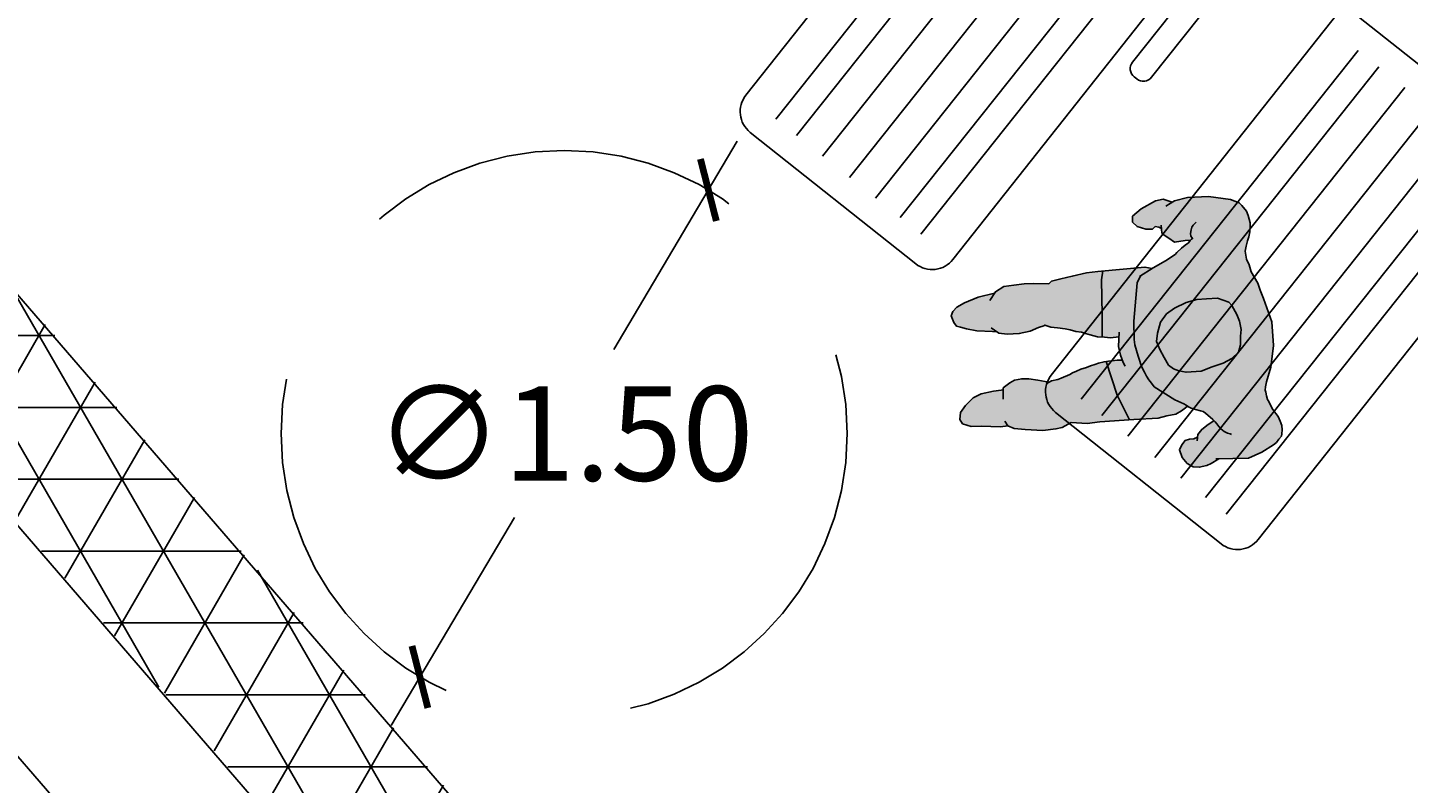
# Model space of a CAD drawing. Units: millimetres. Extents: x -9.2 to 23.2, y -0.8 to 39.
# Drawn here: x 15.5 to 19.1, y 25.9 to 27.9 of the extents above; entities that cross this region are included whole.
import ezdxf

# ---------------------------------------------------------------- set-up
doc = ezdxf.new("R2010")
doc.units = ezdxf.units.MM
doc.linetypes.add('LÍNEAS_OCULTAS2', pattern=[0.1875, 0.125, -0.0625])
doc.layers.add('Cotas', color=3, linetype='Continuous')
doc.styles.add('1-100', font='calibri.ttf', dxfattribs={"height": 0.18})
doc.dimstyles.new('1-100', dxfattribs={"dimscale": 0.1, "dimtxt": 0.18, "dimasz": 1.2, "dimexe": 1.5, "dimexo": 2, "dimgap": 0.75, "dimtad": 0, "dimtih": 1, "dimtoh": 1, "dimzin": 0, "dimdsep": 46, "dimtxsty": '1-100', "dimblk1": 'ARCHTICK', "dimblk2": 'ARCHTICK', "dimsah": 1, "dimcen": 2.5, "dimdle": 1.5, "dimclrd": 256, "dimclre": 256, "dimclrt": 4, "dimadec": 0, "dimazin": 0, "dimtfac": 1, "dimtmove": 0, "dimatfit": 3, "dimfxl": 0.44, "dimtolj": 1, "dimtzin": 0, "dimarcsym": 0})

# ---------------------------------------------------------------- blocks, each defined once
blk = doc.blocks.new('_ArchTick')
at = {"color": 0, "linetype": 'ByBlock', "const_width": 0.15}
blk.add_lwpolyline([(-0.5, -0.5), (0.5, 0.5)], dxfattribs=at)
blk = doc.blocks.new('*D27')
at = {"layer": 'Cotas', "lineweight": -2, "ltscale": 12, "transparency": 16777216}
for p, q in [((17.3657, 27.6221), (17.0388, 27.0703)), ((16.4484, 26.0734), (16.7752, 26.6253))]:
    blk.add_line(p, q, dxfattribs=at)
at = {"layer": 'DEFPOINTS', "color": 0, "ltscale": 12, "transparency": 16777216}
for p in [(17.2892, 27.4931), (16.5248, 26.2025)]:
    blk.add_point(p, dxfattribs=at)
at = {"layer": 'Cotas', "lineweight": -2, "ltscale": 12, "transparency": 16777216, "xscale": 0.12, "yscale": 0.12, "zscale": 0.12}
for p, rotation in [((17.2892, 27.4931), 59.36231603652108), ((16.5248, 26.2025), 239.3623160365211)]:
    blk.add_blockref('_ArchTick', p, dxfattribs=dict(at, rotation=rotation))
at = {"layer": 'Cotas', "color": 4, "ltscale": 12, "transparency": 16777216, "insert": (16.907, 26.8478), "char_height": 0.18, "attachment_point": 5, "style": '1-100'}
blk.add_mtext('\\A1;{\\fVerdana|b0|i0|c0|p34;\\H1.3889x;∅1.50}', dxfattribs=at)
blk = doc.blocks.new('Persona_51')
at = {"true_color": 0xdbdbdb}
h = blk.add_hatch(color=254, dxfattribs=at)
h.dxf.hatch_style = 1
h.paths.add_polyline_path([(-0.0059, -0.3135, 0.115001), (0.0805, -0.3428), (0.111, -0.3473), (0.1259, -0.3468), (0.1735, -0.3407), (0.2732, -0.3174), (0.2902, -0.3054), (0.3057, -0.2694), (0.3198, -0.2346), (0.3325, -0.2066), (0.337, -0.2009), (0.3465, -0.1869), (0.3529, -0.1767), (0.358, -0.1671), (0.3631, -0.1614), (0.3639, -0.1604), (0.3653, -0.1744), (0.3648, -0.2034), (0.3779, -0.2169), (0.3891, -0.23), (0.3938, -0.2328), (0.4059, -0.232), (0.4108, -0.2385), (0.4134, -0.2475), (0.4077, -0.2561), (0.4101, -0.2734), (0.4208, -0.2952), (0.4335, -0.3053), (0.4495, -0.3033), (0.4655, -0.2777), (0.481, -0.237), (0.4817, -0.216), (0.4704, -0.1939), (0.4732, -0.187), (0.4765, -0.1515), (0.4714, -0.0963), (0.4549, -0.0397), (0.4427, -0.0188), (0.4344, -0.0124), (0.4185, -0.0028), (0.4057, 0.0003), (0.386, 0.0022), (0.3758, 0.001), (0.3625, -0.0022), (0.3497, -0.006), (0.3402, -0.0118), (0.3262, -0.0175), (0.3141, -0.022), (0.2924, -0.0213), (0.2759, -0.0162), (0.2574, -0.0137), (0.225, -0.0013), (0.2056, 0.0025), (0.182, 0.008), (0.118, 0.0203), (0.0556, 0.0154), (0, 0), (-0.037, -0.0165), (-0.05, -0.0217), (-0.0588, -0.0237), (-0.064, -0.0227), (-0.0739, -0.0227), (-0.0843, -0.0211), (-0.09, -0.0185), (-0.1014, -0.0149), (-0.1123, -0.0108), (-0.1237, -0.0045), (-0.133, 0.0001), (-0.146, 0.0038), (-0.1579, 0.0058), (-0.1688, 0.0058), (-0.1792, 0.0027), (-0.1854, 0.0007), (-0.1927, -0.0071), (-0.2, -0.0149), (-0.2051, -0.0232), (-0.2199, -0.0564), (-0.23, -0.0938), (-0.2254, -0.1349), (-0.2205, -0.1717), (-0.2297, -0.1941), (-0.233, -0.2057), (-0.2345, -0.2266), (-0.2309, -0.2425), (-0.2197, -0.2571), (-0.2023, -0.2672), (-0.1811, -0.2716), (-0.1692, -0.2635), (-0.1592, -0.2533), (-0.1571, -0.2412), (-0.158, -0.2293), (-0.1548, -0.2192), (-0.1484, -0.2175), (-0.1366, -0.2054), (-0.1262, -0.1866), (-0.1182, -0.1699), (-0.1144, -0.1727), (-0.1076, -0.1784), (-0.1024, -0.1831), (-0.0957, -0.1888), (-0.0905, -0.1945), (-0.0874, -0.2012), (-0.0822, -0.2137), (-0.0765, -0.2246), (-0.0723, -0.2308), (-0.0666, -0.237), (-0.0625, -0.2422), (-0.0488, -0.2643)])
h.paths.add_polyline_path([(0.1806, -0.2523), (0.1609, -0.2712), (0.1332, -0.2836), (0.112, -0.2892), (0.0893, -0.2842), (0.0666, -0.2752), (0.0452, -0.2676), (0.0331, -0.2558), (0.0262, -0.2426), (0.0193, -0.2241), (0.0161, -0.1842), (0.0236, -0.1535), (0.0285, -0.1229), (0.0374, -0.0988), (0.0517, -0.0787), (0.0702, -0.0704), (0.0928, -0.0674), (0.11, -0.0632), (0.1326, -0.0642), (0.1513, -0.0679), (0.1767, -0.0782), (0.1861, -0.0847), (0.2011, -0.1124), (0.2042, -0.1416), (0.2059, -0.1668), (0.2024, -0.1961), (0.1922, -0.2295)], flags=16)
at = {"true_color": 0xb8b8b8}
h = blk.add_hatch(color=9, dxfattribs=at)
h.dxf.hatch_style = 1
h.paths.add_polyline_path([(0.2042, -0.1416), (0.2011, -0.1124), (0.1861, -0.0847), (0.1767, -0.0782), (0.1513, -0.0679), (0.1326, -0.0642), (0.11, -0.0632), (0.0928, -0.0674), (0.0702, -0.0704), (0.0517, -0.0787), (0.0374, -0.0988), (0.0285, -0.1229), (0.0236, -0.1535), (0.0161, -0.1842), (0.0193, -0.2241), (0.0262, -0.2426), (0.0331, -0.2558), (0.0452, -0.2676), (0.0666, -0.2752), (0.0893, -0.2842), (0.112, -0.2892), (0.1332, -0.2836), (0.1609, -0.2712), (0.1806, -0.2523), (0.1922, -0.2295), (0.2024, -0.1961), (0.2059, -0.1668)])
h = blk.add_hatch(color=252)
h.dxf.hatch_style = 1
h.paths.add_polyline_path([(-0.0842, -0.379), (-0.0833, -0.3912), (-0.0507, -0.4015), (-0.0136, -0.4133), (0.079, -0.4289), (0.079, -0.4232), (0.0785, -0.4137), (0.078, -0.4002), (0.0761, -0.3861), (0.09, -0.3892), (0.113, -0.3907), (0.1387, -0.386), (0.1394, -0.4082), (0.1434, -0.4242), (0.1447, -0.4297), (0.2025, -0.4218), (0.2947, -0.4092), (0.3177, -0.4025), (0.3113, -0.2906), (0.3046, -0.2721), (0.2902, -0.3054), (0.2732, -0.3174), (0.1735, -0.3407), (0.1259, -0.3468), (0.111, -0.3473), (0.0805, -0.3428, -0.115001), (-0.0059, -0.3135), (-0.0488, -0.2643), (-0.0625, -0.2422), (-0.0666, -0.237), (-0.0696, -0.2338), (-0.0736, -0.239), (-0.0801, -0.2511), (-0.0865, -0.2672), (-0.0875, -0.2911), (-0.0898, -0.3151)])
at = {"true_color": 0xdbdbdb}
h = blk.add_hatch(color=254, dxfattribs=at)
h.dxf.hatch_style = 1
h.paths.add_polyline_path([(-0.0674, -0.5447), (-0.0768, -0.5701), (-0.0779, -0.5874), (-0.0773, -0.622), (-0.0674, -0.6684), (-0.0603, -0.6962), (-0.0508, -0.712), (-0.0505, -0.7319), (-0.0461, -0.7571), (-0.0418, -0.7823), (-0.0387, -0.8089), (-0.0278, -0.83), (-0.0157, -0.8351), (0.0028, -0.8309), (0.0185, -0.8147), (0.0355, -0.7918), (0.0431, -0.7691), (0.0453, -0.7359), (0.045, -0.7159), (0.0452, -0.7099), (0.0502, -0.7092), (0.0606, -0.6904), (0.0657, -0.6771), (0.0667, -0.6571), (0.0638, -0.6385), (0.0568, -0.616), (0.0469, -0.5875), (0.0497, -0.5802), (0.0507, -0.5629), (0.0533, -0.5536), (0.0595, -0.5291), (0.0625, -0.5216), (0.065, -0.5111), (0.0685, -0.4986), (0.071, -0.4831), (0.0735, -0.4721), (0.0755, -0.4597), (0.078, -0.4497), (0.079, -0.4347), (0.079, -0.4289), (-0.0136, -0.4133), (-0.0507, -0.4015), (-0.0833, -0.3912), (-0.0769, -0.4691), (-0.0764, -0.5036)])
h.paths.add_polyline_path([(0.1808, -0.5241), (0.1861, -0.5437), (0.1903, -0.5609), (0.1985, -0.5756), (0.1972, -0.5781), (0.1948, -0.5928), (0.1885, -0.6168), (0.1862, -0.6461), (0.1894, -0.6779), (0.195, -0.6991), (0.1999, -0.7042), (0.2019, -0.7156), (0.2104, -0.756), (0.2192, -0.7828), (0.226, -0.7978), (0.2304, -0.8078), (0.2408, -0.8127), (0.2592, -0.8175), (0.2703, -0.8115), (0.2802, -0.7989), (0.2885, -0.7772), (0.2979, -0.7391), (0.3022, -0.6947), (0.3052, -0.6922), (0.3155, -0.6681), (0.3151, -0.6415), (0.3147, -0.6136), (0.3117, -0.5897), (0.3051, -0.5493), (0.311, -0.5405), (0.3133, -0.5152), (0.3155, -0.4846), (0.3189, -0.446), (0.3185, -0.4155), (0.3177, -0.4025), (0.2947, -0.4092), (0.2025, -0.4218), (0.1447, -0.4297), (0.1474, -0.4417), (0.1554, -0.4607), (0.1604, -0.4721), (0.1654, -0.4826), (0.1699, -0.4966), (0.1764, -0.5111)])
at = {"color": 6}
for points in [[(0.463, -0.2118), (0.4732, -0.187), (0.4765, -0.1515), (0.4714, -0.0963), (0.4549, -0.0397), (0.4427, -0.0188), (0.4344, -0.0124), (0.4185, -0.0028), (0.4057, 0.0003), (0.386, 0.0022), (0.3758, 0.001), (0.3625, -0.0022), (0.3497, -0.006), (0.3402, -0.0118), (0.3262, -0.0175), (0.3141, -0.022), (0.2924, -0.0213), (0.2759, -0.0162), (0.2574, -0.0137), (0.225, -0.0013), (0.2056, 0.0025), (0.182, 0.008), (0.118, 0.0203), (0.0556, 0.0154), (0, 0), (-0.037, -0.0165), (-0.05, -0.0217), (-0.0588, -0.0237), (-0.064, -0.0227), (-0.0739, -0.0227), (-0.0843, -0.0211), (-0.09, -0.0185), (-0.1014, -0.0149), (-0.1123, -0.0108), (-0.1237, -0.0045), (-0.133, 0.0001), (-0.146, 0.0038), (-0.1579, 0.0058), (-0.1688, 0.0058), (-0.1792, 0.0027), (-0.1854, 0.0007), (-0.1927, -0.0071), (-0.2, -0.0149), (-0.2051, -0.0232), (-0.2199, -0.0564), (-0.23, -0.0938), (-0.2254, -0.1349), (-0.2194, -0.18)], [(0.4089, -0.1385), (0.4026, -0.1474), (0.3975, -0.1518), (0.3905, -0.155), (0.3815, -0.1576), (0.3745, -0.1582), (0.3701, -0.1563), (0.3675, -0.1544), (0.3663, -0.1576), (0.3631, -0.1614), (0.358, -0.1671), (0.3529, -0.1767), (0.3465, -0.1869), (0.337, -0.2009), (0.3325, -0.2066), (0.3198, -0.2346), (0.3057, -0.2694), (0.289, -0.3082)], [(-0.1548, -0.2192), (-0.158, -0.2293), (-0.1571, -0.2412), (-0.1592, -0.2533), (-0.1692, -0.2635), (-0.1811, -0.2716), (-0.2023, -0.2672), (-0.2197, -0.2571), (-0.2309, -0.2425), (-0.2345, -0.2266), (-0.233, -0.2057), (-0.2297, -0.1941), (-0.2205, -0.1717)], [(-0.1643, -0.2218), (-0.1484, -0.2175), (-0.1366, -0.2054), (-0.1262, -0.1866), (-0.1185, -0.1706), (-0.1181, -0.1699)], [(0.4148, -0.2314), (0.3938, -0.2328), (0.3891, -0.23), (0.3779, -0.2169), (0.3648, -0.2034), (0.3653, -0.1744), (0.3639, -0.1604)], [(0.4704, -0.1939), (0.4817, -0.216), (0.481, -0.237), (0.4655, -0.2777), (0.4495, -0.3033), (0.4335, -0.3053), (0.4208, -0.2952), (0.4101, -0.2734), (0.4077, -0.2561), (0.4134, -0.2475), (0.4108, -0.2385), (0.4059, -0.232)], [(-0.0374, -0.7184), (-0.0508, -0.712), (-0.0603, -0.6962), (-0.0674, -0.6684), (-0.0773, -0.622), (-0.0779, -0.5874), (-0.0768, -0.5701), (-0.0674, -0.5447), (-0.0764, -0.5036), (-0.0769, -0.4691), (-0.0842, -0.379), (-0.0898, -0.3151), (-0.0875, -0.2911), (-0.0865, -0.2672), (-0.0801, -0.2511), (-0.0736, -0.239), (-0.0696, -0.2338)], [(0.2842, -0.7098), (0.3052, -0.6922), (0.3155, -0.6681), (0.3151, -0.6415), (0.3147, -0.6136), (0.3117, -0.5897), (0.3051, -0.5493), (0.311, -0.5405), (0.3133, -0.5152), (0.3155, -0.4846), (0.3189, -0.446), (0.3185, -0.4155), (0.3113, -0.2906), (0.3046, -0.2721)], [(0.079, -0.4289), (-0.0136, -0.4133), (-0.0507, -0.4015), (-0.0833, -0.3912)], [(0.0445, -0.5936), (0.0497, -0.5802), (0.0507, -0.5629), (0.0533, -0.5536), (0.0595, -0.5291), (0.0625, -0.5216), (0.065, -0.5111), (0.0685, -0.4986), (0.071, -0.4831), (0.0735, -0.4721), (0.0755, -0.4597), (0.078, -0.4497), (0.079, -0.4347), (0.079, -0.4232), (0.0785, -0.4137), (0.078, -0.4002), (0.0761, -0.3861)], [(0.1509, -0.3838), (0.113, -0.3907), (0.09, -0.3892), (0.07, -0.3848), (0.059, -0.3808)], [(0.2125, -0.7175), (0.195, -0.6991), (0.1894, -0.6779), (0.1862, -0.6461), (0.1885, -0.6168), (0.1948, -0.5928), (0.1972, -0.5781), (0.1985, -0.5756), (0.1903, -0.5609), (0.1861, -0.5437), (0.1808, -0.5241), (0.1764, -0.5111), (0.1699, -0.4966), (0.1654, -0.4826), (0.1604, -0.4721), (0.1554, -0.4607), (0.1474, -0.4417), (0.1434, -0.4242), (0.1394, -0.4082), (0.1387, -0.386)], [(0.3177, -0.4025), (0.2947, -0.4092), (0.2025, -0.4218), (0.1447, -0.4297)], [(0.0469, -0.5875), (0.0568, -0.616), (0.0638, -0.6385), (0.0667, -0.6571), (0.0657, -0.6771), (0.0606, -0.6904), (0.0502, -0.7092), (0.021, -0.7136)], [(0.3022, -0.6947), (0.2979, -0.7391), (0.2885, -0.7772), (0.2802, -0.7989), (0.2703, -0.8115), (0.2592, -0.8175), (0.2408, -0.8127), (0.2304, -0.8078), (0.226, -0.7978), (0.2192, -0.7828), (0.2104, -0.756), (0.2019, -0.7156), (0.1999, -0.7042)], [(0.0452, -0.7099), (0.045, -0.7159), (0.0453, -0.7359), (0.0431, -0.7691), (0.0355, -0.7918), (0.0185, -0.8147), (0.0028, -0.8309), (-0.0157, -0.8351), (-0.0278, -0.83), (-0.0387, -0.8089), (-0.0418, -0.7823), (-0.0461, -0.7571), (-0.0505, -0.7319), (-0.0508, -0.712)]]:
    blk.add_lwpolyline(points, dxfattribs=at)
blk.add_lwpolyline([(0.2011, -0.1124), (0.2042, -0.1416), (0.2059, -0.1668), (0.2024, -0.1961), (0.1922, -0.2295), (0.1806, -0.2523), (0.1609, -0.2712), (0.1332, -0.2836), (0.112, -0.2892), (0.0893, -0.2842), (0.0666, -0.2752), (0.0452, -0.2676), (0.0331, -0.2558), (0.0262, -0.2426), (0.0193, -0.2241), (0.0161, -0.1842), (0.0236, -0.1535), (0.0285, -0.1229), (0.0374, -0.0988), (0.0517, -0.0787), (0.0702, -0.0704), (0.0928, -0.0674), (0.11, -0.0632), (0.1326, -0.0642), (0.1513, -0.0679), (0.1767, -0.0782), (0.1861, -0.0847)], close=True, dxfattribs=at)
blk.add_lwpolyline([(0.2902, -0.3054), (0.2732, -0.3174), (0.1735, -0.3407), (0.1259, -0.3468), (0.111, -0.3473), (0.0805, -0.3428, -0.115001), (-0.0059, -0.3135), (-0.0488, -0.2643), (-0.0625, -0.2422), (-0.0666, -0.237), (-0.0723, -0.2308), (-0.0765, -0.2246), (-0.0822, -0.2137), (-0.0874, -0.2012), (-0.0905, -0.1945), (-0.0957, -0.1888), (-0.1024, -0.1831), (-0.1076, -0.1784), (-0.1144, -0.1727), (-0.1221, -0.167), (-0.1278, -0.1639), (-0.1356, -0.1597), (-0.1424, -0.155), (-0.1512, -0.1472), (-0.1569, -0.1389), (-0.1595, -0.1327), (-0.161, -0.1296)], format="xyb", dxfattribs=at)
blk = doc.blocks.new('Sombra 1')
at = {"color": 6}
for p, q in [((3.5857, 0.9852), (2.4732, 2.3912)), ((1.9242, 1.9562), (3.037, 0.5498)), ((2.772, 1.8461), (3.5061, 0.9222)), ((2.7171, 1.8026), (3.4513, 0.8786)), ((2.6484, 1.748), (3.3823, 0.8238)), ((3.3114, 0.7675), (2.5771, 1.6915)), ((2.7767, 0.2431), (1.6642, 1.6491)), ((2.5083, 1.637), (3.2424, 0.7127)), ((2.145, 1.5971), (2.5613, 1.0731)), ((2.4427, 1.585), (3.177, 0.6608)), ((2.5107, 1.0329), (2.0945, 1.557)), ((2.3878, 1.5414), (3.1222, 0.6172)), ((2.0003, 1.223), (1.4515, 0.7878)), ((1.9629, 1.104), (2.6971, 0.1801)), ((1.9081, 1.0605), (2.6422, 0.1365)), ((2.5567, 1.0337), (2.5501, 1.0284)), ((1.2811, 1.0044), (2.2279, -0.1923)), ((1.8393, 1.0059), (2.5733, 0.0817)), ((2.5023, 0.0254), (1.7681, 0.9494)), ((1.6993, 0.8949), (2.4334, -0.0294)), ((3.1355, 0.5384), (3.5743, 0.8869)), ((1.6336, 0.8428), (2.368, -0.0813)), ((1.5788, 0.7993), (2.3131, -0.1249)), ((2.3264, -0.2038), (2.7653, 0.1448))]:
    blk.add_line(p, q, dxfattribs=at)
for centre, radius, start, end in [((2.5393, 1.0556), 0.028, 308.4577, 38.4577), ((2.5326, 1.0503), 0.028, 218.4577, 308.4577), ((3.5308, 0.9417), 0.07, 308.4577, 38.3221), ((3.0919, 0.5932), 0.07, 218.3221, 308.4577), ((2.7217, 0.1996), 0.07, 308.4577, 38.3221), ((2.2829, -0.1489), 0.07, 218.3221, 308.4577)]:
    blk.add_arc(centre, radius, start, end, dxfattribs=at)
at = {"color": 9, "true_color": 0xb8b8b8, "rotation": 81.49489117610175}
blk.add_blockref('Persona_51', (2.1949, 0.2649), dxfattribs=at)

msp = doc.modelspace()

# ---------------------------------------------------------------- hatches: boundary and pattern name
h = msp.add_hatch()
h.set_pattern_fill('NET3', color=4, scale=0.06)
h.set_pattern_definition([(0, (-65.43387, 10.3434), (0, 0.1905), []), (60, (-65.43387, 10.3434), (-0.16497784, 0.09525), []), (120, (-65.43387, 10.3434), (-0.16497784, -0.09525), [])])
edge = h.paths.add_edge_path()
edge.add_spline(control_points=[(16.7852, 25.686), (16.2924, 26.2563), (15.7996, 26.8267), (15.3068, 27.397)], knot_values=[27.709715, 27.709715, 27.709715, 27.709715, 28.709715, 28.709715, 28.709715, 28.709715], weights=[1, 1, 1, 1], degree=3, periodic=0)
edge.add_spline(control_points=[(15.3068, 27.397), (14.8475, 27.5028), (14.3882, 27.6086), (13.929, 27.7144)], knot_values=[28.709715, 28.709715, 28.709715, 28.709715, 29.709715, 29.709715, 29.709715, 29.709715], weights=[1, 1, 1, 1], degree=3, periodic=0)
edge.add_spline(control_points=[(13.929, 27.7144), (12.9558, 27.7116), (11.9827, 27.7089), (11.0096, 27.7062)], knot_values=[29.709715, 29.709715, 29.709715, 29.709715, 30.709715, 30.709715, 30.709715, 30.709715], weights=[1, 1, 1, 1], degree=3, periodic=0)
edge.add_spline(control_points=[(11.0096, 27.7062), (10.6034, 27.6979), (10.1972, 27.6896), (9.7911, 27.6813)], knot_values=[30.709715, 30.709715, 30.709715, 30.709715, 31.709715, 31.709715, 31.709715, 31.709715], weights=[1, 1, 1, 1], degree=3, periodic=0)
edge.add_spline(control_points=[(9.7911, 27.6813), (9.379, 27.6813), (8.9669, 27.6813), (8.5547, 27.6813)], knot_values=[31.709715, 31.709715, 31.709715, 31.709715, 32.709715, 32.709715, 32.709715, 32.709715], weights=[1, 1, 1, 1], degree=3, periodic=0)
edge.add_spline(control_points=[(8.5547, 27.6813), (8.2844, 27.6813), (8.014, 27.6813), (7.7436, 27.6813)], knot_values=[32.709715, 32.709715, 32.709715, 32.709715, 33.709715, 33.709715, 33.709715, 33.709715], weights=[1, 1, 1, 1], degree=3, periodic=0)
edge.add_spline(control_points=[(7.7436, 27.6813), (7.4514, 27.5961), (7.1591, 27.5109), (6.8669, 27.4257)], knot_values=[33.709715, 33.709715, 33.709715, 33.709715, 34.709715, 34.709715, 34.709715, 34.709715], weights=[1, 1, 1, 1], degree=3, periodic=0)
edge.add_spline(control_points=[(6.8669, 27.4257), (6.5225, 27.1246), (6.1782, 26.8234), (5.8339, 26.5223)], knot_values=[34.709715, 34.709715, 34.709715, 34.709715, 35.709715, 35.709715, 35.709715, 35.709715], weights=[1, 1, 1, 1], degree=3, periodic=0)
edge.add_spline(control_points=[(5.8339, 26.5223), (5.364, 26.3216), (4.8942, 26.121), (4.4243, 25.9204)], knot_values=[35.709715, 35.709715, 35.709715, 35.709715, 36.709715, 36.709715, 36.709715, 36.709715], weights=[1, 1, 1, 1], degree=3, periodic=0)
edge.add_spline(control_points=[(4.4243, 25.9204), (3.6936, 25.9217), (2.9629, 25.9229), (2.2322, 25.9242)], knot_values=[36.709715, 36.709715, 36.709715, 36.709715, 37.709715, 37.709715, 37.709715, 37.709715], weights=[1, 1, 1, 1], degree=3, periodic=0)
edge.add_spline(control_points=[(2.2322, 25.9242), (2.0336, 25.9207), (1.835, 25.9172), (1.6364, 25.9138)], knot_values=[37.709715, 37.709715, 37.709715, 37.709715, 38.709715, 38.709715, 38.709715, 38.709715], weights=[1, 1, 1, 1], degree=3, periodic=0)
edge.add_spline(control_points=[(1.6364, 25.9138), (1.4058, 25.8895), (1.1752, 25.8652), (0.9446, 25.841)], knot_values=[38.709715, 38.709715, 38.709715, 38.709715, 39.709715, 39.709715, 39.709715, 39.709715], weights=[1, 1, 1, 1], degree=3, periodic=0)
edge.add_spline(control_points=[(0.9446, 25.841), (0.6787, 25.7395), (0.4128, 25.638), (0.1469, 25.5365)], knot_values=[39.709715, 39.709715, 39.709715, 39.709715, 40.709715, 40.709715, 40.709715, 40.709715], weights=[1, 1, 1, 1], degree=3, periodic=0)
edge.add_spline(control_points=[(0.1469, 25.5365), (0.1222, 25.5217), (0.0975, 25.5068), (0.0727, 25.492)], knot_values=[40.709715, 40.709715, 40.709715, 40.709715, 41.709715, 41.709715, 41.709715, 41.709715], weights=[1, 1, 1, 1], degree=3, periodic=0)
edge.add_spline(control_points=[(0.0727, 25.492), (0.0043, 25.5091), (-0.0656, 25.5222), (-0.2828, 25.5472), (-0.4356, 25.5427), (-0.7398, 25.4718), (-0.872, 25.4112), (-1.1139, 25.2777), (-1.2235, 25.2036), (-1.3246, 25.1358)], knot_values=[41.709715, 41.709715, 41.709715, 41.709715, 41.873518, 41.873518, 42.207213, 42.207213, 42.540908, 42.540908, 42.888983, 42.888983, 42.888983, 42.888983], weights=[1, 1, 1, 1, 1, 1, 1, 1, 1, 1], degree=3, periodic=0)
edge.add_spline(control_points=[(-1.3246, 25.1358), (-1.3606, 25.1117), (-1.3923, 25.082), (-1.4188, 25.0477)], knot_values=[42.888983, 42.888983, 42.888983, 42.888983, 43.212893, 43.212893, 43.212893, 43.212893], weights=[1, 0.991276, 0.991276, 1], degree=3, periodic=0)
edge.add_spline(control_points=[(-1.4188, 25.0477), (-1.4652, 24.9874), (-1.5188, 24.9193), (-1.5977, 24.7932), (-1.6245, 24.7456), (-1.6718, 24.6334), (-1.6929, 24.568), (-1.7095, 24.4116), (-1.7023, 24.3185), (-1.6525, 24.1812), (-1.6293, 24.1379), (-1.6035, 24.0999)], knot_values=[43.212893, 43.212893, 43.212893, 43.212893, 43.399042, 43.399042, 43.496265, 43.496265, 43.593488, 43.593488, 43.690712, 43.690712, 43.745849, 43.745849, 43.745849, 43.745849], weights=[1, 1, 1, 1, 1, 1, 1, 1, 1, 1, 1, 1], degree=3, periodic=0)
edge.add_spline(control_points=[(-1.6035, 24.0999), (-1.7609, 23.7137), (-1.9183, 23.3275), (-2.0756, 22.9413)], knot_values=[0.00358, 0.00358, 0.00358, 0.00358, 1, 1, 1, 1], weights=[1, 1, 1, 1], degree=3, periodic=0)
edge.add_spline(control_points=[(-2.0756, 22.9413), (-2.0756, 22.0845), (-2.0756, 21.2277), (-2.0756, 20.3709)], knot_values=[1, 1, 1, 1, 2, 2, 2, 2], weights=[1, 1, 1, 1], degree=3, periodic=0)
edge.add_spline(control_points=[(-2.0756, 20.3709), (-2.0756, 19.6604), (-2.0756, 18.9499), (-2.0756, 18.2394)], knot_values=[2, 2, 2, 2, 3, 3, 3, 3], weights=[1, 1, 1, 1], degree=3, periodic=0)
edge.add_spline(control_points=[(-2.0756, 18.2394), (-2.0158, 17.9032), (-1.956, 17.567), (-1.8962, 17.2308)], knot_values=[3, 3, 3, 3, 4, 4, 4, 4], weights=[1, 1, 1, 1], degree=3, periodic=0)
edge.add_spline(control_points=[(-1.8962, 17.2308), (-1.8103, 17.0325), (-1.7243, 16.8342), (-1.6384, 16.636)], knot_values=[4, 4, 4, 4, 5, 5, 5, 5], weights=[1, 1, 1, 1], degree=3, periodic=0)
edge.add_spline(control_points=[(-1.6384, 16.636), (-1.6468, 16.6188), (-1.6596, 16.591), (-1.7023, 16.4732), (-1.7095, 16.3801), (-1.6929, 16.2237), (-1.6718, 16.1583), (-1.6245, 16.0461), (-1.5977, 15.9985), (-1.5188, 15.8724), (-1.4652, 15.8043), (-1.4188, 15.744)], knot_values=[5, 5, 5, 5, 5.033473, 5.033473, 5.130696, 5.130696, 5.22792, 5.22792, 5.325143, 5.325143, 5.511291, 5.511291, 5.511291, 5.511291], weights=[1, 1, 1, 1, 1, 1, 1, 1, 1, 1, 1, 1], degree=3, periodic=0)
edge.add_spline(control_points=[(-1.4188, 15.744), (-1.3923, 15.7097), (-1.3606, 15.68), (-1.3246, 15.6559)], knot_values=[5.511291, 5.511291, 5.511291, 5.511291, 5.835201, 5.835201, 5.835201, 5.835201], weights=[1, 0.991276, 0.991276, 1], degree=3, periodic=0)
edge.add_spline(control_points=[(-1.3246, 15.6559), (-1.2235, 15.5881), (-1.1139, 15.5139), (-0.872, 15.3805), (-0.7398, 15.3199), (-0.5483, 15.2753), (-0.5088, 15.2682), (-0.4694, 15.263)], knot_values=[5.835201, 5.835201, 5.835201, 5.835201, 6.183276, 6.183276, 6.516971, 6.516971, 6.603533, 6.603533, 6.603533, 6.603533], weights=[1, 1, 1, 1, 1, 1, 1, 1], degree=3, periodic=0)
edge.add_spline(control_points=[(-0.4694, 15.263), (-0.2459, 15.1255), (-0.0225, 14.9881), (0.2009, 14.8507)], knot_values=[6.603533, 6.603533, 6.603533, 6.603533, 7.603533, 7.603533, 7.603533, 7.603533], weights=[1, 1, 1, 1], degree=3, periodic=0)
edge.add_spline(control_points=[(0.2009, 14.8507), (0.5438, 14.6949), (0.8866, 14.5392), (1.2294, 14.3834)], knot_values=[7.603533, 7.603533, 7.603533, 7.603533, 8.603533, 8.603533, 8.603533, 8.603533], weights=[1, 1, 1, 1], degree=3, periodic=0)
edge.add_spline(control_points=[(1.2294, 14.3834), (1.7642, 14.3647), (2.2991, 14.3459), (2.8339, 14.3271)], knot_values=[8.603533, 8.603533, 8.603533, 8.603533, 9.603533, 9.603533, 9.603533, 9.603533], weights=[1, 1, 1, 1], degree=3, periodic=0)
edge.add_spline(control_points=[(2.8339, 14.3271), (3.2823, 14.3089), (3.7306, 14.2906), (4.179, 14.2723)], knot_values=[9.603533, 9.603533, 9.603533, 9.603533, 10.603533, 10.603533, 10.603533, 10.603533], weights=[1, 1, 1, 1], degree=3, periodic=0)
edge.add_spline(control_points=[(4.179, 14.2723), (4.7056, 14.3867), (5.2321, 14.5011), (5.7586, 14.6155)], knot_values=[10.603533, 10.603533, 10.603533, 10.603533, 11.603533, 11.603533, 11.603533, 11.603533], weights=[1, 1, 1, 1], degree=3, periodic=0)
edge.add_spline(control_points=[(5.7586, 14.6155), (5.9624, 14.9132), (6.1662, 15.2109), (6.37, 15.5085)], knot_values=[11.603533, 11.603533, 11.603533, 11.603533, 12.603533, 12.603533, 12.603533, 12.603533], weights=[1, 1, 1, 1], degree=3, periodic=0)
edge.add_spline(control_points=[(6.37, 15.5085), (6.4163, 15.7982), (6.4627, 16.0879), (6.5091, 16.3776)], knot_values=[12.603533, 12.603533, 12.603533, 12.603533, 13.603533, 13.603533, 13.603533, 13.603533], weights=[1, 1, 1, 1], degree=3, periodic=0)
edge.add_spline(control_points=[(6.5091, 16.3776), (6.5166, 16.8753), (6.5242, 17.373), (6.5317, 17.8707)], knot_values=[13.603533, 13.603533, 13.603533, 13.603533, 14.603533, 14.603533, 14.603533, 14.603533], weights=[1, 1, 1, 1], degree=3, periodic=0)
edge.add_spline(control_points=[(6.5317, 17.8707), (6.5318, 17.8765), (6.5359, 17.8805), (6.5417, 17.8805)], knot_values=[14.603533, 14.603533, 14.603533, 14.603533, 16.15917, 16.15917, 16.15917, 16.15917], weights=[1, 0.808297, 0.808297, 1], degree=3, periodic=0)
edge.add_spline(control_points=[(6.5417, 17.8805), (6.8959, 17.8805), (7.2501, 17.8805), (7.6043, 17.8805)], knot_values=[16.15917, 16.15917, 16.15917, 16.15917, 17.15917, 17.15917, 17.15917, 17.15917], weights=[1, 1, 1, 1], degree=3, periodic=0)
edge.add_spline(control_points=[(7.6043, 17.8805), (7.9184, 18.499), (8.4854, 18.8988), (9.1734, 18.9871)], knot_values=[17.15917, 17.15917, 17.15917, 17.15917, 18.132376, 18.132376, 18.132376, 18.132376], weights=[1, 0.922618, 0.922618, 1], degree=3, periodic=0)
edge.add_spline(control_points=[(9.1734, 18.9871), (9.1734, 19.3584), (9.1734, 19.7297), (9.1734, 20.101)], knot_values=[18.132376, 18.132376, 18.132376, 18.132376, 19.132376, 19.132376, 19.132376, 19.132376], weights=[1, 1, 1, 1], degree=3, periodic=0)
edge.add_spline(control_points=[(9.1734, 20.101), (9.1734, 20.1037), (9.1745, 20.1062), (9.1764, 20.1081), (9.1783, 20.11), (9.1808, 20.1111), (9.1835, 20.111)], knot_values=[19.132376, 19.132376, 19.132376, 19.132376, 19.921046, 19.921046, 19.921046, 20.709715, 20.709715, 20.709715, 20.709715], weights=[1, 0.948835, 0.948835, 1, 0.948835, 0.948835, 1], degree=3, periodic=0)
edge.add_spline(control_points=[(9.1835, 20.111), (9.853, 20.1067), (10.5225, 20.1023), (11.1919, 20.0979)], knot_values=[20.709715, 20.709715, 20.709715, 20.709715, 21.709715, 21.709715, 21.709715, 21.709715], weights=[1, 1, 1, 1], degree=3, periodic=0)
edge.add_spline(control_points=[(11.1919, 20.0979), (12.1334, 20.0979), (13.0749, 20.0979), (14.0164, 20.0979)], knot_values=[21.709715, 21.709715, 21.709715, 21.709715, 22.709715, 22.709715, 22.709715, 22.709715], weights=[1, 1, 1, 1], degree=3, periodic=0)
edge.add_spline(control_points=[(14.0164, 20.0979), (14.4985, 20.1608), (14.9807, 20.2236), (15.4629, 20.2865)], knot_values=[22.709715, 22.709715, 22.709715, 22.709715, 23.709715, 23.709715, 23.709715, 23.709715], weights=[1, 1, 1, 1], degree=3, periodic=0)
edge.add_spline(control_points=[(15.4629, 20.2865), (15.892, 20.6618), (16.3212, 21.0372), (16.7504, 21.4125)], knot_values=[23.709715, 23.709715, 23.709715, 23.709715, 24.709715, 24.709715, 24.709715, 24.709715], weights=[1, 1, 1, 1], degree=3, periodic=0)
edge.add_spline(control_points=[(16.7504, 21.4125), (16.9419, 21.7473), (17.1335, 22.082), (17.3251, 22.4168)], knot_values=[24.709715, 24.709715, 24.709715, 24.709715, 25.709715, 25.709715, 25.709715, 25.709715], weights=[1, 1, 1, 1], degree=3, periodic=0)
edge.add_spline(control_points=[(17.3251, 22.4168), (17.3524, 22.9627), (17.3797, 23.5087), (17.407, 24.0546)], knot_values=[25.709715, 25.709715, 25.709715, 25.709715, 26.709715, 26.709715, 26.709715, 26.709715], weights=[1, 1, 1, 1], degree=3, periodic=0)
edge.add_spline(control_points=[(17.407, 24.0546), (17.1997, 24.5984), (16.9925, 25.1422), (16.7852, 25.686)], knot_values=[26.709715, 26.709715, 26.709715, 26.709715, 27.709715, 27.709715, 27.709715, 27.709715], weights=[1, 1, 1, 1], degree=3, periodic=0)
edge = h.paths.add_edge_path(flags=16)
edge.add_line((6.0494, 26.1794), (7.0637, 27.0665))
edge.add_line((7.0637, 27.0665), (7.8007, 27.2813))
edge.add_line((7.8007, 27.2813), (8.5547, 27.2813))
edge.add_line((8.5547, 27.2813), (9.7952, 27.2813))
edge.add_line((9.7952, 27.2813), (11.0142, 27.3062))
edge.add_line((11.0142, 27.3062), (13.884, 27.3142))
edge.add_line((13.884, 27.3142), (15.0896, 27.0366))
edge.add_line((15.0896, 27.0366), (16.4365, 25.4777))
edge.add_line((16.4365, 25.4777), (17.0033, 23.9907))
edge.add_line((17.0033, 23.9907), (16.9303, 22.5324))
edge.add_line((16.9303, 22.5324), (16.4365, 21.6694))
edge.add_line((16.4365, 21.6694), (15.2909, 20.6674))
edge.add_line((15.2909, 20.6674), (13.9904, 20.4979))
edge.add_line((13.9904, 20.4979), (11.1932, 20.4979))
edge.add_line((11.1932, 20.4979), (8.7835, 20.5137))
edge.add_arc((8.7834, 20.5037), 0.01, 89.6251, 180)
edge.add_line((8.7734, 20.5037), (8.7734, 19.313))
edge.add_arc((9.4347, 16.9507), 2.453, 105.6386, 147.1738)
edge.add_line((7.3734, 18.2805), (6.1484, 18.2805))
edge.add_arc((6.1484, 18.2705), 0.01, 90, 178.8763)
edge.add_line((6.1384, 18.2707), (6.1354, 18.1164))
edge.add_line((6.1354, 18.1164), (6.1095, 16.4124))
edge.add_line((6.1095, 16.4124), (5.9892, 15.6604))
edge.add_line((5.9892, 15.6604), (5.5184, 14.9726))
edge.add_line((5.5184, 14.9726), (4.1441, 14.674))
edge.add_line((4.1441, 14.674), (2.8491, 14.7269))
edge.add_line((2.8491, 14.7269), (1.3227, 14.7804))
edge.add_line((1.3227, 14.7804), (0.3892, 15.2045))
edge.add_line((0.3892, 15.2045), (-0.3396, 15.6528))
edge.add_spline(control_points=[(-0.3379, 15.6526), (-0.3919, 15.6549), (-0.5678, 15.6781), (-0.7361, 15.759), (-0.8518, 15.8272)], knot_values=[0.286195, 0.286195, 0.286195, 0.286195, 0.458091, 0.852449, 0.852449, 0.852449, 0.852449], degree=3, periodic=0)
edge.add_spline(control_points=[(-0.8518, 15.8272), (-0.9357, 15.8767), (-1.0188, 15.9324), (-1.1019, 15.9881)], knot_values=[0, 0, 0, 0, 0.286195, 0.286195, 0.286195, 0.286195], degree=3, periodic=0)
edge.add_spline(control_points=[(-1.1019, 15.9881), (-1.2206, 16.1422), (-1.381, 16.3504), (-1.2441, 16.5079), (-1.1971, 16.542)], knot_values=[4.085104, 4.085104, 4.085104, 4.085104, 4.560695, 4.72753, 4.72753, 4.72753, 4.72753], degree=3, periodic=0)
edge.add_spline(control_points=[(-1.1971, 16.542), (-1.1883, 16.5484), (-1.1791, 16.5546), (-1.1696, 16.5604)], knot_values=[4.053922, 4.053922, 4.053922, 4.053922, 4.085104, 4.085104, 4.085104, 4.085104], degree=3, periodic=0)
edge.add_line((-1.1696, 16.5604), (-1.5106, 17.3469))
edge.add_line((-1.5106, 17.3469), (-1.6756, 18.2747))
edge.add_line((-1.6756, 18.2747), (-1.6756, 20.3709))
edge.add_line((-1.6756, 20.3709), (-1.6756, 22.8629))
edge.add_line((-1.6756, 22.8629), (-1.2569, 23.8905))
edge.add_line((-1.2569, 23.8905), (-1.0136, 24.1667))
edge.add_spline(control_points=[(-1.0136, 24.1667), (-1.0857, 24.1845), (-1.155, 24.2166), (-1.2078, 24.2577)], knot_values=[3.902951, 3.902951, 3.902951, 3.902951, 4.097966, 4.097966, 4.097966, 4.097966], degree=3, periodic=0)
edge.add_spline(control_points=[(-1.2078, 24.2577), (-1.2494, 24.2901), (-1.3778, 24.4455), (-1.2206, 24.6495), (-1.1019, 24.8036)], knot_values=[4.097966, 4.097966, 4.097966, 4.097966, 4.251939, 4.72753, 4.72753, 4.72753, 4.72753], degree=3, periodic=0)
edge.add_spline(control_points=[(-1.1019, 24.8036), (-0.9043, 24.936), (-0.604, 25.1373), (-0.2783, 25.1457), (-0.1648, 25.1308)], knot_values=[0, 0, 0, 0, 0.680554, 1.034138, 1.034138, 1.034138, 1.034138], degree=3, periodic=0)
edge.add_spline(control_points=[(-0.1648, 25.1308), (-0.069, 25.1182), (0.0283, 25.093), (0.1266, 25.0579)], knot_values=[1.034138, 1.034138, 1.034138, 1.034138, 1.332666, 1.332666, 1.332666, 1.332666], degree=3, periodic=0)
edge.add_line((0.1266, 25.0579), (0.3225, 25.1754))
edge.add_line((0.3225, 25.1754), (1.0384, 25.4486))
edge.add_line((1.0384, 25.4486), (1.6609, 25.5141))
edge.add_line((1.6609, 25.5141), (2.2354, 25.5242))
edge.add_line((2.2354, 25.5242), (4.5058, 25.5202))
edge.add_line((4.5058, 25.5202), (6.0494, 26.1794))

# ---------------------------------------------------------------- linework, layer by layer
at = {"color": 4}
for points in [[(0.071, 25.4878), (0.1452, 25.5323), (0.9429, 25.8368), (1.6347, 25.9096), (2.2305, 25.92), (4.4226, 25.9162), (5.8322, 26.5181), (6.8652, 27.4216), (7.7419, 27.6772), (8.5531, 27.6772), (9.7894, 27.6772), (11.0079, 27.702), (13.9273, 27.7102), (15.3051, 27.3929), (16.7835, 25.6818), (17.4053, 24.0505), (17.3234, 22.4126), (16.7487, 21.4084), (15.4612, 20.2823), (14.0147, 20.0937), (11.1902, 20.0937), (9.1818, 20.1069, 0.416131), (9.1718, 20.0969), (9.1718, 18.9829)], [(0.1249, 25.0537), (0.3208, 25.1712), (1.0367, 25.4445), (1.6592, 25.51), (2.2337, 25.52), (4.5041, 25.5161), (6.0477, 26.1752), (7.062, 27.0623), (7.799, 27.2772), (8.5531, 27.2772), (9.7935, 27.2772), (11.0125, 27.302), (13.8823, 27.3101), (15.0879, 27.0324), (16.4348, 25.4735), (17.0016, 23.9865), (16.9286, 22.5282), (16.4348, 21.6653), (15.2892, 20.6633), (13.9887, 20.4937), (11.1915, 20.4937), (8.7818, 20.5095, 0.416131), (8.7718, 20.4995), (8.7718, 19.3088)], [(3.071, 25.1186), (4.5856, 25.1159), (6.2632, 25.8323), (7.2588, 26.703), (7.8561, 26.8772), (8.5531, 26.8772), (9.7975, 26.8772), (11.0171, 26.902), (13.8374, 26.9099), (14.8707, 26.672), (16.0861, 25.2653), (16.5979, 23.9226), (16.5339, 22.6438), (16.121, 21.9222), (15.1172, 21.0442), (13.9627, 20.8937), (8.3816, 20.8266, 0.410692), (8.3718, 20.8166), (8.3718, 19.635)]]:
    msp.add_lwpolyline(points, format="xyb", dxfattribs=at)
at = {"layer": 'Cotas', "linetype": 'LÍNEAS_OCULTAS2', "ltscale": 8}
msp.add_circle((16.907, 26.8478), 0.75, dxfattribs=at)

# ---------------------------------------------------------------- block references
at = {"xscale": -1}
msp.add_blockref('Sombra 1', (20.9743, 26.759), dxfattribs=at)

# ---------------------------------------------------------------- dimensions: what is measured, and where the dimension line sits
at = {"layer": 'Cotas', "ltscale": 12}
dim = msp.add_diameter_dim_2p(p1=(16.5248, 26.2025), p2=(17.2892, 27.4931), text='{\\fVerdana|b0|i0|c0|p34;\\H1.3889x;<>}', dimstyle='1-100', override={"dimtmove": 2}, dxfattribs=at)
dim.commit()
dim.dimension.update_dxf_attribs({"geometry": '*D27', "text_midpoint": (16.907, 26.8478), "dimtype": 163})

doc.saveas('drawing.dxf')
